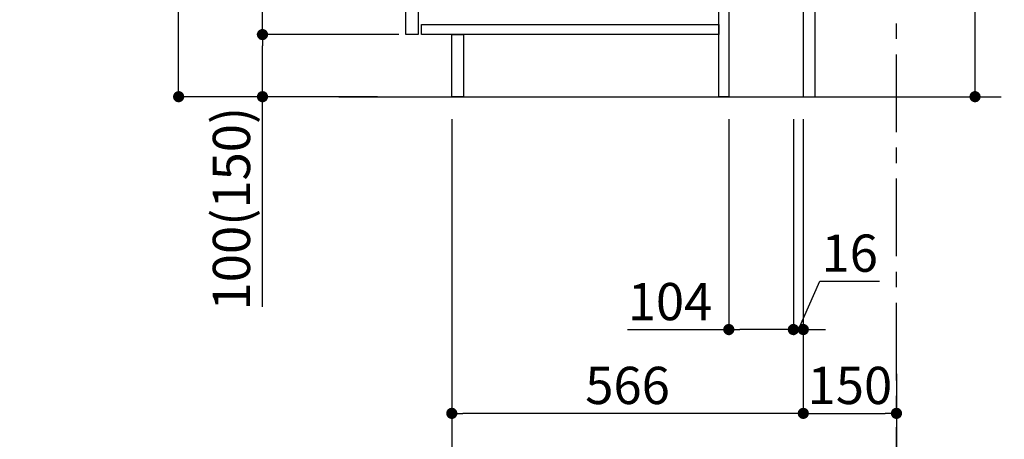
# Model space of a CAD drawing. Extents: x 163 to 26285, y 210 to 8610.
# Drawn here: x 19256 to 20842, y 1616 to 2291 of the extents above; entities that cross this region are included whole.
import ezdxf

# ---------------------------------------------------------------- set-up
doc = ezdxf.new("R2010")
doc.units = 0
doc.header["$LTSCALE"] = 50
doc.header["$MEASUREMENT"] = 0
doc.linetypes.add('CENTER', pattern=[2, 1.25, -0.25, 0.25, -0.25])
doc.layers.get('0').update_dxf_attribs({"linetype": 'CONTINUOUS'})
for name, color, linetype in [('111-壁仕上', 3, 'CONTINUOUS'), ('122-扉', 6, 'CONTINUOUS'), ('160-文字', 254, 'CONTINUOUS'), ('166-寸法B', 11, 'CONTINUOUS')]:
    doc.layers.add(name, color=color, linetype=linetype)
doc.styles.add('KH001', font='txt')
doc.dimstyles.new('KH1xx030', dxfattribs={"dimscale": 30, "dimtxt": 2, "dimasz": 0.6, "dimexe": 0.3, "dimexo": 1.2, "dimgap": 0.5, "dimtad": 3, "dimdec": 1, "dimdsep": 46, "dimlunit": 6, "dimtxsty": 'KH001', "dimblk": 'DOT', "dimcen": 1, "dimdle": 1, "dimclrd": 256, "dimclre": 256, "dimclrt": 256, "dimadec": 0, "dimazin": 0, "dimtfac": 1, "dimtdec": 1, "dimtix": 1, "dimtmove": 2, "dimatfit": 3, "dimldrblk": 'CLOSEDBLANK', "dimfxl": 1, "dimtolj": 1, "dimtzin": 0, "dimlwd": -1, "dimlwe": -1, "dimarcsym": 0})

# ---------------------------------------------------------------- blocks, each defined once
blk = doc.blocks.new('_Dot')
at = {"color": 0, "linetype": 'ByBlock', "lineweight": -2}
blk.add_line((-0.5, 0), (-1, 0), dxfattribs=at)
at = {"color": 0, "linetype": 'ByBlock', "const_width": 0.5}
blk.add_lwpolyline([(-0.25, 0, 1), (0.25, 0, 1)], format="xyb", close=True, dxfattribs=at)
blk = doc.blocks.new('*D69')
at = {"layer": '166-寸法B', "transparency": 16777216}
for p, q in [((20794.4, 2695.1), (20794.4, 2355.5)), ((20572.9, 2355.5), (20803.4, 2355.5)), ((20794.4, 2185.5), (20794.4, 2337.5)), ((20553.9, 2167.5), (20803.4, 2167.5))]:
    blk.add_line(p, q, dxfattribs=at)
at = {"layer": '166-寸法B', "transparency": 16777216, "xscale": 18, "yscale": 18, "zscale": 18}
for p, rotation in [((20794.4, 2355.5), 90), ((20794.4, 2167.5), 270)]:
    blk.add_blockref('_Dot', p, dxfattribs=dict(at, rotation=rotation))
at = {"layer": '166-寸法B', "transparency": 16777216, "insert": (20744.3, 2537.1), "char_height": 60, "attachment_point": 5, "rotation": 90, "style": 'KH001'}
blk.add_mtext('\\A1;188(238)', dxfattribs=at)
blk = doc.blocks.new('_ClosedBlank')
at = {"color": 0, "linetype": 'ByBlock', "lineweight": -2}
for p, q in [((-1, 0.167), (0, 0)), ((-1, 0.167), (-1, -0.167)), ((0, 0), (-1, -0.167))]:
    blk.add_line(p, q, dxfattribs=at)
blk = doc.blocks.new('*D70')
at = {"layer": '166-寸法B', "transparency": 16777216}
for p, q in [((20397.9, 2131.5), (20397.9, 1783.5)), ((20501.9, 2131.5), (20501.9, 1783.5)), ((20235, 1792.5), (20397.9, 1792.5)), ((20483.9, 1792.5), (20415.9, 1792.5))]:
    blk.add_line(p, q, dxfattribs=at)
at = {"layer": '166-寸法B', "transparency": 16777216, "xscale": 18, "yscale": 18, "zscale": 18, "rotation": 180}
blk.add_blockref('_Dot', (20397.9, 1792.5), dxfattribs=at)
at = {"layer": '166-寸法B', "transparency": 16777216, "xscale": 18, "yscale": 18, "zscale": 18}
blk.add_blockref('_Dot', (20501.9, 1792.5), dxfattribs=at)
at = {"layer": '166-寸法B', "transparency": 16777216, "insert": (20303.3, 1837.5), "char_height": 60, "attachment_point": 5, "style": 'KH001'}
blk.add_mtext('\\A1;104', dxfattribs=at)
blk = doc.blocks.new('*D71')
at = {"layer": '166-寸法B', "transparency": 16777216}
for p, q in [((20501.9, 2131.5), (20501.9, 1783.5)), ((20517.9, 2131.5), (20517.9, 1783.5)), ((20509.9, 1792.5), (20544.6, 1870.5)), ((20544.6, 1870.5), (20640.7, 1870.5)), ((20483.9, 1792.5), (20465.9, 1792.5)), ((20501.9, 1792.5), (20517.9, 1792.5)), ((20501.9, 1792.5), (20517.9, 1792.5)), ((20535.9, 1792.5), (20553.9, 1792.5))]:
    blk.add_line(p, q, dxfattribs=at)
at = {"layer": '166-寸法B', "transparency": 16777216, "xscale": 18, "yscale": 18, "zscale": 18}
blk.add_blockref('_Dot', (20501.9, 1792.5), dxfattribs=at)
at = {"layer": '166-寸法B', "transparency": 16777216, "xscale": 18, "yscale": 18, "zscale": 18, "rotation": 180}
blk.add_blockref('_Dot', (20517.9, 1792.5), dxfattribs=at)
at = {"layer": '166-寸法B', "transparency": 16777216, "insert": (20592.6, 1915.5), "char_height": 60, "attachment_point": 5, "style": 'KH001'}
blk.add_mtext('\\A1;16', dxfattribs=at)
blk = doc.blocks.new('*D72')
at = {"layer": '166-寸法B', "transparency": 16777216}
for p, q in [((20517.9, 2131.5), (20517.9, 1648.5)), ((20667.9, 1721.2), (20667.9, 1648.5)), ((20535.9, 1657.5), (20649.9, 1657.5))]:
    blk.add_line(p, q, dxfattribs=at)
at = {"layer": '166-寸法B', "transparency": 16777216, "xscale": 18, "yscale": 18, "zscale": 18, "rotation": 180}
blk.add_blockref('_Dot', (20517.9, 1657.5), dxfattribs=at)
at = {"layer": '166-寸法B', "transparency": 16777216, "xscale": 18, "yscale": 18, "zscale": 18}
blk.add_blockref('_Dot', (20667.9, 1657.5), dxfattribs=at)
at = {"layer": '166-寸法B', "transparency": 16777216, "insert": (20592.9, 1702.5), "char_height": 60, "attachment_point": 5, "style": 'KH001'}
blk.add_mtext('\\A1;150', dxfattribs=at)
blk = doc.blocks.new('*D76')
at = {"layer": '166-寸法B', "transparency": 16777216}
for p, q in [((19831.9, 3027.5), (19503.1, 3027.5)), ((19512.1, 2185.5), (19512.1, 3009.5)), ((19832.4, 2167.5), (19503.1, 2167.5))]:
    blk.add_line(p, q, dxfattribs=at)
at = {"layer": '166-寸法B', "transparency": 16777216, "xscale": 18, "yscale": 18, "zscale": 18}
for p, rotation in [((19512.1, 3027.5), 90), ((19512.1, 2167.5), 270)]:
    blk.add_blockref('_Dot', p, dxfattribs=dict(at, rotation=rotation))
at = {"layer": '166-寸法B', "transparency": 16777216, "insert": (19462.1, 2597.5), "char_height": 60, "attachment_point": 5, "rotation": 90, "style": 'KH001'}
blk.add_mtext('\\A1;860(910)', dxfattribs=at)
blk = doc.blocks.new('*D79')
at = {"layer": '166-寸法B', "transparency": 16777216}
for p, q in [((19866.9, 2267.5), (19638.1, 2267.5)), ((19647.1, 2185.5), (19647.1, 2249.5)), ((19832.4, 2167.5), (19638.1, 2167.5)), ((19647.1, 1829.2), (19647.1, 2167.5))]:
    blk.add_line(p, q, dxfattribs=at)
at = {"layer": '166-寸法B', "transparency": 16777216, "xscale": 18, "yscale": 18, "zscale": 18}
for p, rotation in [((19647.1, 2267.5), 90), ((19647.1, 2167.5), 270)]:
    blk.add_blockref('_Dot', p, dxfattribs=dict(at, rotation=rotation))
at = {"layer": '166-寸法B', "transparency": 16777216, "insert": (19597.1, 1987.2), "char_height": 60, "attachment_point": 5, "rotation": 90, "style": 'KH001'}
blk.add_mtext('\\A1;100(150)', dxfattribs=at)
blk = doc.blocks.new('*D80')
at = {"layer": '166-寸法B', "transparency": 16777216}
for p, q in [((19831.9, 2987.5), (19638.1, 2987.5)), ((19647.1, 2285.5), (19647.1, 2969.5)), ((19866.9, 2267.5), (19638.1, 2267.5))]:
    blk.add_line(p, q, dxfattribs=at)
at = {"layer": '166-寸法B', "transparency": 16777216, "xscale": 18, "yscale": 18, "zscale": 18}
for p, rotation in [((19647.1, 2987.5), 90), ((19647.1, 2267.5), 270)]:
    blk.add_blockref('_Dot', p, dxfattribs=dict(at, rotation=rotation))
at = {"layer": '166-寸法B', "transparency": 16777216, "insert": (19602.1, 2627.5), "char_height": 60, "attachment_point": 5, "rotation": 90, "style": 'KH001'}
blk.add_mtext('\\A1;720', dxfattribs=at)
blk = doc.blocks.new('*D83')
at = {"layer": '166-寸法B', "transparency": 16777216}
for p, q in [((19951.9, 2131.5), (19951.9, 1648.5)), ((20517.9, 2131.5), (20517.9, 1648.5)), ((20499.9, 1657.5), (19969.9, 1657.5))]:
    blk.add_line(p, q, dxfattribs=at)
at = {"layer": '166-寸法B', "transparency": 16777216, "xscale": 18, "yscale": 18, "zscale": 18, "rotation": 180}
blk.add_blockref('_Dot', (19951.9, 1657.5), dxfattribs=at)
at = {"layer": '166-寸法B', "transparency": 16777216, "xscale": 18, "yscale": 18, "zscale": 18}
blk.add_blockref('_Dot', (20517.9, 1657.5), dxfattribs=at)
at = {"layer": '166-寸法B', "transparency": 16777216, "insert": (20234.9, 1702.5), "char_height": 60, "attachment_point": 5, "style": 'KH001'}
blk.add_mtext('\\A1;566', dxfattribs=at)
blk = doc.blocks.new('*D96')
at = {"layer": '166-寸法B', "transparency": 16777216}
for p, q in [((19951.9, 2131.5), (19951.9, 1513.5)), ((20667.9, 1685.2), (20667.9, 1513.5)), ((19969.9, 1522.5), (20649.9, 1522.5))]:
    blk.add_line(p, q, dxfattribs=at)
at = {"layer": '166-寸法B', "transparency": 16777216, "xscale": 18, "yscale": 18, "zscale": 18, "rotation": 180}
blk.add_blockref('_Dot', (19951.9, 1522.5), dxfattribs=at)
at = {"layer": '166-寸法B', "transparency": 16777216, "xscale": 18, "yscale": 18, "zscale": 18}
blk.add_blockref('_Dot', (20667.9, 1522.5), dxfattribs=at)
at = {"layer": '166-寸法B', "transparency": 16777216, "insert": (20309.9, 1567.5), "char_height": 60, "attachment_point": 5, "style": 'KH001'}
blk.add_mtext('\\A1;716', dxfattribs=at)

msp = doc.modelspace()

# ---------------------------------------------------------------- linework, layer by layer
at = {"layer": '111-壁仕上', "color": 253, "linetype": 'CENTER', "ltscale": 2}
msp.add_line((20667.91, 1310.51), (20667.91, 3567.32), dxfattribs=at)
at = {"layer": '111-壁仕上', "ltscale": 2}
msp.add_line((19769.83, 2167.49), (20836.41, 2167.49), dxfattribs=at)
at = {"layer": '122-扉', "color": 253}
for points in [[(20517.91, 2167.49), (20536.91, 2167.49), (20536.91, 2987.49), (20517.91, 2987.49)], [(19877.91, 2800.49), (19897.91, 2800.49), (19897.91, 2267.49), (19877.91, 2267.49)], [(20381.91, 2347.49), (20397.91, 2347.49), (20397.91, 2167.49), (20381.91, 2167.49)], [(19951.91, 2267.49), (19970.91, 2267.49), (19970.91, 2167.49), (19951.91, 2167.49)]]:
    msp.add_lwpolyline(points, close=True, dxfattribs=at)
at = {"layer": '122-扉', "color": 253, "linetype": 'Continuous'}
msp.add_lwpolyline([(19902.91, 2283.49), (20381.91, 2283.49), (20381.91, 2267.49), (19902.91, 2267.49)], close=True, dxfattribs=at)

# ---------------------------------------------------------------- dimensions: what is measured, and where the dimension line sits
at = {"layer": '166-寸法B'}
dim = msp.add_linear_dim(base=(19512.14, 3027.49), p1=(19868.44, 2167.49), p2=(19867.91, 3027.49), angle=90, dimstyle='KH1xx030', override={"dimpost": '(910)'}, dxfattribs=at)
dim.commit()
dim.dimension.update_dxf_attribs({"geometry": '*D76', "text_midpoint": (19462.11, 2597.49)})
dim = msp.add_linear_dim(base=(19647.14, 2987.49), p1=(19902.91, 2267.49), p2=(19867.91, 2987.49), angle=90, dimstyle='KH1xx030', dxfattribs=at)
dim.commit()
dim.dimension.update_dxf_attribs({"geometry": '*D80', "text_midpoint": (19602.14, 2627.49)})
for base, p1, p2, override, picture, middle in [((20794.35, 2355.49), (20517.91, 2167.49), (20536.91, 2355.49), {"dimpost": '(238)', "dimtmove": 1}, '*D69', (20841.54, 2537.12)), ((19647.14, 2267.49), (19868.44, 2167.49), (19902.91, 2267.49), {"dimpost": '(150)', "dimtmove": 1}, '*D79', (19688.2, 1987.16))]:
    dim = msp.add_linear_dim(base=base, p1=p1, p2=p2, angle=90, dimstyle='KH1xx030', override=override, dxfattribs=at)
    dim.commit()
    dim.dimension.update_dxf_attribs({"geometry": picture, "text_midpoint": middle, "dimtype": 128})
for base, p1, p2, picture, middle in [((19951.91, 1657.49), (20517.91, 2167.49), (19951.91, 2167.49), '*D83', (20234.91, 1702.49)), ((20667.91, 1522.49), (19951.91, 2167.49), (20667.91, 1721.17), '*D96', (20309.91, 1567.49)), ((20667.91, 1657.49), (20517.91, 2167.49), (20667.91, 1757.17), '*D72', (20592.91, 1702.49))]:
    dim = msp.add_linear_dim(base=base, p1=p1, p2=p2, dimstyle='KH1xx030', dxfattribs=at)
    dim.commit()
    dim.dimension.update_dxf_attribs({"geometry": picture, "text_midpoint": middle})
for base, p2, picture, middle in [((20397.91, 1792.49), (20397.91, 2167.49), '*D70', (20303.27, 1786)), ((20517.91, 1792.49), (20517.91, 2167.49), '*D71', (20559.6, 1870.49))]:
    dim = msp.add_linear_dim(base=base, p1=(20501.91, 2167.49), p2=p2, dimstyle='KH1xx030', override={"dimtmove": 1}, dxfattribs=at)
    dim.commit()
    dim.dimension.update_dxf_attribs({"geometry": picture, "text_midpoint": middle, "dimtype": 128})

# ---------------------------------------------------------------- leaders
at = {"layer": '160-文字', "annotation_type": 0, "has_hookline": 1, "hookline_direction": 0, "text_width": 1397.06}
msp.add_leader([(17775.06, 2837.49), (18243.5, 1148.19), (18261.5, 1148.19)], dimstyle='KH1xx030', override={"dimgap": 0.5, "dimtad": 1}, dxfattribs=at)

doc.saveas('drawing.dxf')
